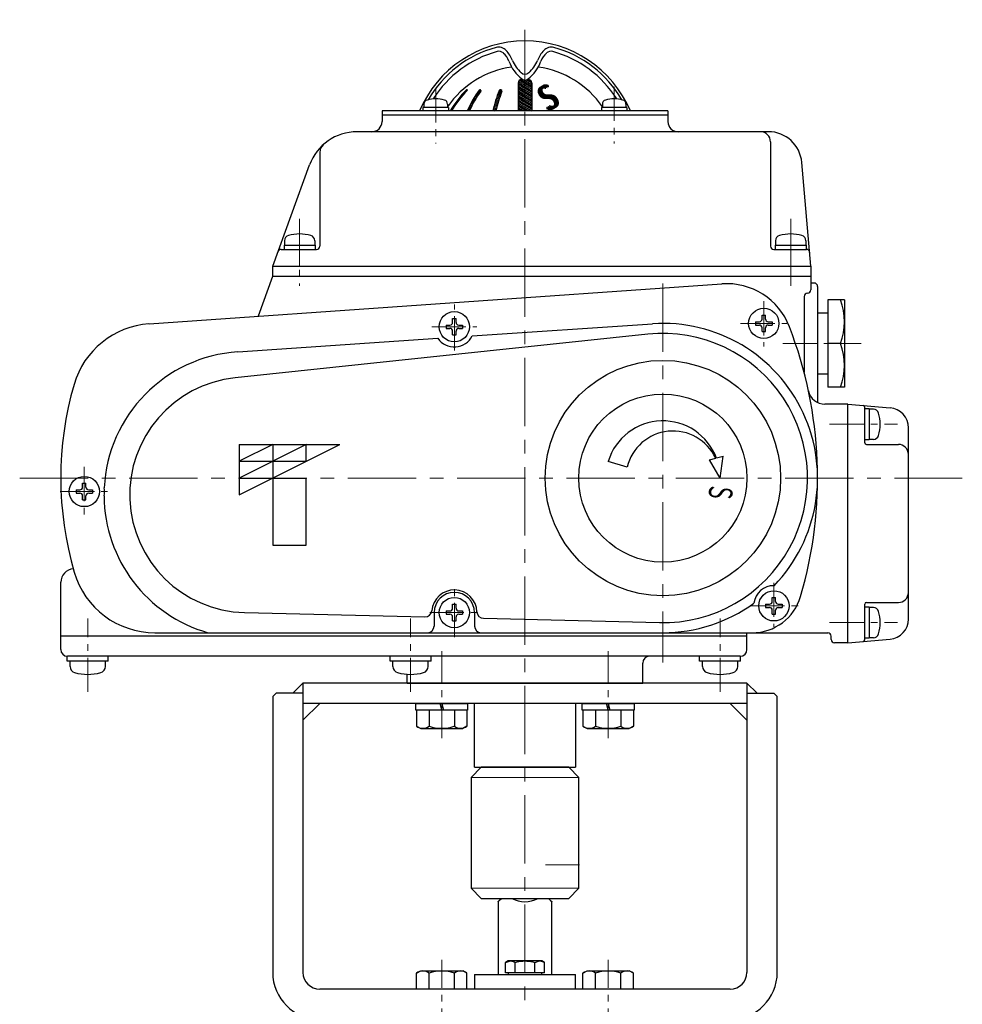
# Model space of a CAD drawing. Extents: x -1631 to -772, y -551 to 407.
# Drawn here: x -1557 to -1277, y -237 to 56 of the extents above; entities that cross this region are included whole.
import ezdxf
from ezdxf.enums import TextEntityAlignment as Align

# ---------------------------------------------------------------- set-up
doc = ezdxf.new("R2010")
doc.units = 0
doc.header["$LTSCALE"] = 2
doc.header["$MEASUREMENT"] = 0
doc.linetypes.add('CENTER', pattern=[12, 9, -1, 1, -1])
doc.linetypes.add('CENTERX2', pattern=[20.32, 12.7, -2.54, 2.54, -2.54])
for name, color, linetype in [('304YA', 221, 'CONTINUOUS'), ('Column', 160, 'CONTINUOUS'), ('HexagonBolt', 3, 'CONTINUOUS'), ('joint (本体側）', 30, 'CONTINUOUS'), ('joint＜駆動部側＞', 103, 'CONTINUOUS'), ('NEL', 101, 'CONTINUOUS')]:
    doc.layers.add(name, color=color, linetype=linetype)
doc.layers.add('CENTER', color=7, linetype='CENTERX2', lineweight=15)
doc.styles.get("Standard").update_dxf_attribs({"font": 'simplex.shx', "bigfont": 'BIGFONT.shx'})

# ---------------------------------------------------------------- blocks, each defined once
blk = doc.blocks.new('A$C192F5C4E')
at = {"layer": 'CENTER', "ltscale": 0.4}
for p, q in [((-26.52, 115.92), (-26.52, 99.5)), ((26.52, 116.35), (26.52, 99.5)), ((-67, 77.13), (-67, 60.21)), ((79, 77.13), (79, 60.21))]:
    blk.add_line(p, q, dxfattribs=at)
at = {"layer": 'NEL'}
for p, q in [((-2, 117.51), (2, 115.2)), ((-2, 117.5), (-2, 109.2)), ((-1.91, 117.92), (2, 115.66)), ((-1.67, 118.24), (2, 116.12)), ((-1.26, 118.47), (2, 116.59)), ((-1, 118.5), (-0.64, 118.5)), ((-0.35, 118.4), (2, 117.05)), ((0.42, 118.42), (2, 117.51)), ((0.64, 118.5), (1, 118.5)), ((1.09, 118.5), (1.82, 118.08)), ((2, 117.51), (2, 117.51)), ((2, 117.5), (2, 109.2)), ((-18.38, 114.41), (-18.13, 114.26)), ((-18.1, 114.71), (-17.85, 114.57)), ((-17.82, 115), (-17.57, 114.86)), ((-17.52, 115.3), (-17.28, 115.16)), ((-14.42, 114.21), (-13.91, 113.92)), ((-14.19, 114.54), (-13.69, 114.25)), ((-13.96, 114.87), (-13.46, 114.58)), ((-13.72, 115.2), (-13.23, 114.91)), ((-13.43, 115.49), (-13.07, 115.28)), ((-7.2, 114.1), (-7.96, 114.54)), ((-7.06, 114.48), (-7.82, 114.92)), ((-6.92, 114.86), (-7.67, 115.29)), ((-7.22, 115.49), (-6.97, 115.36)), ((-2, 117.05), (2, 114.74)), ((-2, 116.59), (2, 114.28)), ((-2, 116.12), (2, 113.81)), ((-2, 115.66), (2, 113.35)), ((-2, 115.2), (2, 112.89)), ((-2, 114.74), (2, 112.43)), ((-2, 114.28), (2, 111.97)), ((2, 117.05), (2, 117.05)), ((2, 116.59), (2, 116.59)), ((2, 116.12), (2, 116.12)), ((2, 115.66), (2, 115.66)), ((2, 115.2), (2, 115.2)), ((2, 114.74), (2, 114.74)), ((2, 114.28), (2, 114.28)), ((-20.69, 111.58), (-20.41, 111.42)), ((-20.45, 111.91), (-20.18, 111.75)), ((-20.21, 112.23), (-19.94, 112.08)), ((-19.96, 112.55), (-19.7, 112.4)), ((-19.71, 112.87), (-19.45, 112.72)), ((-19.46, 113.18), (-19.2, 113.03)), ((-19.2, 113.49), (-18.94, 113.34)), ((-18.93, 113.8), (-18.68, 113.65)), ((-18.66, 114.11), (-18.41, 113.96)), ((-16.09, 111.48), (-15.55, 111.17)), ((-15.9, 111.83), (-15.36, 111.52)), ((-15.7, 112.18), (-15.17, 111.87)), ((-15.5, 112.53), (-14.97, 112.22)), ((-15.29, 112.87), (-14.77, 112.57)), ((-15.08, 113.21), (-14.56, 112.91)), ((-14.87, 113.55), (-14.35, 113.25)), ((-14.65, 113.88), (-14.13, 113.59)), ((-8.2, 110.98), (-8.99, 111.44)), ((-8.08, 111.38), (-8.87, 111.83)), ((-7.97, 111.77), (-8.75, 112.23)), ((-7.85, 112.16), (-8.63, 112.62)), ((-7.72, 112.56), (-8.5, 113)), ((-7.6, 112.94), (-8.37, 113.39)), ((-7.47, 113.33), (-8.24, 113.78)), ((-7.34, 113.72), (-8.1, 114.16)), ((-2, 113.81), (2, 111.51)), ((-2, 113.35), (2, 111.04)), ((-2, 112.89), (2, 110.58)), ((-2, 112.43), (2, 110.12)), ((-2, 111.97), (2, 109.66)), ((-2, 111.51), (1.99, 109.2)), ((2, 113.81), (2, 113.81)), ((2, 113.35), (2, 113.35)), ((2, 112.89), (2, 112.89)), ((2, 112.43), (2, 112.43)), ((2, 111.97), (2, 111.97)), ((2, 111.51), (2, 111.51)), ((-42.5, 109.2), (-42.5, 106)), ((42.5, 109.2), (-42.5, 109.2)), ((-22.72, 110.2), (-30.32, 110.2)), ((-30.32, 110.2), (-30.32, 109.2)), ((-30.02, 111.18), (-30.02, 110.2)), ((-23.02, 111.18), (-23.02, 110.2)), ((-22.72, 110.2), (-22.72, 109.2)), ((-22.17, 109.2), (-22.19, 109.22)), ((-21.99, 109.56), (-21.71, 109.4)), ((-21.79, 109.91), (-21.5, 109.74)), ((-21.58, 110.25), (-21.3, 110.09)), ((-21.36, 110.59), (-21.08, 110.42)), ((-21.14, 110.92), (-20.86, 110.76)), ((-20.92, 111.25), (-20.64, 111.09)), ((-16.94, 109.2), (-17.15, 109.32)), ((-16.98, 109.69), (-16.42, 109.36)), ((-16.81, 110.05), (-16.26, 109.73)), ((-16.64, 110.41), (-16.09, 110.09)), ((-16.46, 110.77), (-15.91, 110.46)), ((-16.28, 111.13), (-15.73, 110.81)), ((-9.52, 109.44), (-9.12, 109.2)), ((-8.61, 109.37), (-9.42, 109.84)), ((-8.52, 109.78), (-9.32, 110.24)), ((-8.41, 110.18), (-9.21, 110.64)), ((-8.31, 110.58), (-9.1, 111.04)), ((-2.01, 109.2), (-2, 109.2)), ((1.19, 109.2), (-2, 111.04)), ((0.39, 109.2), (-2, 110.58)), ((-0.41, 109.2), (-2, 110.12)), ((-1.21, 109.2), (-2, 109.66)), ((2, 111.04), (2, 111.04)), ((2, 110.58), (2, 110.58)), ((2, 110.12), (2, 110.12)), ((2, 109.66), (2, 109.66)), ((2, 109.2), (2, 109.2)), ((30.32, 110.2), (22.72, 110.2)), ((22.72, 110.2), (22.72, 109.2)), ((23.02, 111.18), (23.02, 110.2)), ((30.02, 111.18), (30.02, 110.2)), ((30.32, 110.2), (30.32, 109.2)), ((42.5, 109.2), (42.5, 106)), ((-42.5, 108), (42.5, 108)), ((72.34, 103), (-49.94, 103)), ((73, 100), (73, 69)), ((-61, 96.89), (-61, 69)), ((85, 63), (82.3, 93.87)), ((-75, 63), (-64.03, 93.13)), ((-71.5, 70.59), (-71.5, 69.3)), ((-62.5, 70.59), (-62.5, 69.3)), ((74.5, 70.59), (74.5, 69.3)), ((83.5, 70.59), (83.5, 69.3)), ((-72.48, 68), (-62, 68)), ((-71.6, 69.3), (-71.6, 68)), ((-71.6, 69.3), (-62.4, 69.3)), ((-62.4, 69.3), (-62.4, 68)), ((74, 68), (83.65, 68)), ((74.4, 69.3), (74.4, 68)), ((74.4, 69.3), (83.6, 69.3)), ((83.6, 69.3), (83.6, 68)), ((-75, 60), (-75, 63)), ((-75, 63), (85, 63)), ((-75, 60), (85, 60))]:
    blk.add_line(p, q, dxfattribs=at)
for centre, radius, start, end in [((0, 96), 34, 22.84, 157.16), ((0, 96), 33.16, 104.96, 150.13), ((0.47, 95.18), 32.85, 105.47, 147.62), ((-7.79, 125.14), 3, 42.39, 104.96), ((-7.75, 124.91), 2, 48.75, 105.47), ((-10.39, 121.9), 6, 20.14, 48.75), ((-12.96, 120.42), 10, 22.24, 42.39), ((12.96, 120.42), 10, 137.61, 157.76), ((10.39, 121.9), 6, 131.25, 159.86), ((7.79, 125.14), 3, 75.04, 137.61), ((7.75, 124.91), 2, 74.53, 131.25), ((-0.47, 95.18), 32.85, 32.38, 74.53), ((0, 96), 33.16, 29.87, 75.04), ((6.51, 128.1), 12, 200.14, 231.69), ((5.55, 127.99), 10, 202.24, 227.99), ((-6.51, 128.1), 12, 308.31, 339.86), ((-5.55, 127.99), 10, 312.01, 337.76), ((0, 94.5), 28, 98.12, 145.29), ((0, 121.83), 1.7, 227.99, 312.01), ((0, 94.5), 28, 34.71, 81.88), ((-1, 117.5), 1, 90, 180), ((0, 119.86), 1.5, 231.69, 308.31), ((1, 117.5), 1, 0, 90), ((2.29, 95.23), 28.2, 134.16, 150.31), ((2.67, 95.23), 28.2, 134.71, 150.31), ((-17.26, 115.37), 0.13, 314.71, 134.16), ((10.72, 97), 30.47, 142.88, 156.4), ((11.43, 97), 30.47, 143.68, 156.4), ((-13.35, 115.22), 0.28, 323.68, 142.88), ((34.48, 98.77), 45.27, 158.68, 166.68), ((35.4, 98.77), 45.27, 159.1, 166.68), ((-7.3, 115.07), 0.43, 339.1, 158.68), ((-28.72, 111.18), 1.3, 106.6, 180), ((-26.52, 103.8), 9, 73.4, 106.6), ((-24.32, 111.18), 1.3, 0, 73.4), ((24.32, 111.18), 1.3, 106.6, 180), ((26.52, 103.8), 9, 73.4, 106.6), ((28.72, 111.18), 1.3, 0, 73.4), ((-45.5, 106), 3, 270, 0), ((45.5, 106), 3, 180, 270), ((-49.94, 88), 15, 90, 160), ((70, 100), 3, 0, 90), ((72.34, 93), 10, 5, 90), ((-58, 96.89), 3, 132.21, 180), ((-69.9, 70.59), 1.6, 106.19, 180), ((-67, 60.6), 12, 73.81, 106.19), ((-64.1, 70.59), 1.6, 0, 73.81), ((76.1, 70.59), 1.6, 106.19, 180), ((79, 60.6), 12, 73.81, 106.19), ((81.9, 70.59), 1.6, 0, 73.81), ((-72.48, 67), 1, 90, 160), ((-62, 69), 1, 270, 0), ((74, 69), 1, 180, 270), ((83.65, 67), 1, 5, 90)]:
    blk.add_arc(centre, radius, start, end, dxfattribs=at)
for rotation, width, p, p2 in [(31.626, 1.000569, (6.67, 108.67), (11.85, 111.86)), (31.6755, 0.999169, (5.82, 108.15), (10.99, 111.34)), (31.626, 1.000569, (6.24, 108.41), (11.42, 111.6))]:
    blk.add_text('Ｓ', height=7.6, rotation=rotation, dxfattribs=dict(at, width=width)).set_placement(p, p2, align=Align.FIT)

msp = doc.modelspace()

# ---------------------------------------------------------------- linework, layer by layer
at = {"layer": '304YA'}
for p, q in [((-1414.85, -206.458), (-1414.85, -228.058)), ((-1398.85, -228.058), (-1398.85, -206.458)), ((-1411.85, -224.058), (-1412.623, -224.505)), ((-1412.623, -224.505), (-1411.18, -224.058)), ((-1412.623, -227.558), (-1412.623, -224.505)), ((-1401.85, -224.058), (-1411.85, -224.058)), ((-1409.737, -227.558), (-1409.737, -224.505)), ((-1403.963, -224.505), (-1402.52, -224.058)), ((-1403.963, -227.558), (-1403.963, -224.505)), ((-1401.076, -224.505), (-1401.85, -224.058)), ((-1401.076, -227.558), (-1401.076, -224.505)), ((-1421.85, -228.058), (-1421.85, -232.458)), ((-1421.85, -228.058), (-1391.85, -228.058)), ((-1401.076, -227.558), (-1412.623, -227.558)), ((-1411.85, -227.558), (-1411.85, -228.058)), ((-1401.85, -228.058), (-1401.85, -227.558)), ((-1391.85, -232.458), (-1391.85, -228.058))]:
    msp.add_line(p, q, dxfattribs=at)
at = {"layer": '304YA', "flags": 128}
for points in [[(-1414.85, -206.458), (-1414.809, -206.418), (-1414.485, -206.093), (-1413.85, -205.458)], [(-1399.85, -205.458), (-1399.215, -206.093), (-1398.891, -206.418), (-1398.85, -206.458)]]:
    msp.add_lwpolyline(points, dxfattribs=at)
at = {"layer": '304YA'}
msp.add_arc((-1406.85, -198.458), 8, 241.04498, 298.95502, dxfattribs=at)
for points, knots in [([(-1411.18, -224.058), (-1411.146, -224.059), (-1410.658, -224.065), (-1410.181, -224.293), (-1409.737, -224.505)], [0, 0, 0, 0, 0.0702007, 1, 1, 1, 1]), ([(-1409.737, -224.505), (-1409.005, -224.322), (-1408.053, -224.085), (-1407.076, -224.063), (-1406.85, -224.058)], [0, 0, 0, 0, 0.7681507, 1, 1, 1, 1]), ([(-1406.85, -224.058), (-1406.079, -224.115), (-1405.101, -224.186), (-1404.162, -224.449), (-1403.963, -224.505)], [0, 0, 0, 0, 0.7889994, 1, 1, 1, 1]), ([(-1402.52, -224.058), (-1402.486, -224.059), (-1401.998, -224.065), (-1401.521, -224.293), (-1401.076, -224.505)], [0, 0, 0, 0, 0.0702007, 1, 1, 1, 1])]:
    msp.add_open_spline(points, degree=3, knots=knots, dxfattribs=at)
at = {"layer": 'CENTER', "ltscale": 0.8}
for p, q in [((-1406.85, -455.183), (-1406.85, 55.86)), ((-1365.85, -22.558), (-1365.85, -135.258)), ((-1557.06, -80.458), (-1276.84, -80.458))]:
    msp.add_line(p, q, dxfattribs=at)
at = {"layer": 'CENTER', "ltscale": 0.4}
for p, q in [((-1473.85, -6.328), (-1473.85, -23.248)), ((-1427.85, -42.518), (-1427.85, -28.888)), ((-1335.85, -27.878), (-1335.85, -41.368)), ((-1342.73, -34.458), (-1329, -34.458)), ((-1434.55, -35.458), (-1421.15, -35.458)), ((-1330.18, -40.458), (-1316.85, -40.458)), ((-1316.27, -64.458), (-1296.11, -64.458)), ((-1537.85, -77.118), (-1537.85, -91.928)), ((-1544.99, -84.458), (-1530.95, -84.458)), ((-1427.85, -127.748), (-1427.85, -111.748)), ((-1332.85, -111.568), (-1332.85, -124.748)), ((-1339.84, -118.458), (-1325.45, -118.458)), ((-1536.85, -144.058), (-1536.85, -122.258)), ((-1440.85, -144.058), (-1440.85, -122.258)), ((-1435.16, -120.458), (-1420.24, -120.458)), ((-1348.85, -144.058), (-1348.85, -122.258)), ((-1316.27, -123.458), (-1296.11, -123.458)), ((-1431.599, -157.768), (-1431.599, -131.915)), ((-1382.101, -157.768), (-1382.101, -131.915)), ((-1400.788, -195.458), (-1388.641, -195.458)), ((-1431.599, -264.595), (-1431.599, -223.753)), ((-1382.101, -264.595), (-1382.101, -223.753))]:
    msp.add_line(p, q, dxfattribs=at)
at = {"layer": 'Column'}
for p, q in [((-1472.85, -141.458), (-1475.85, -144.458)), ((-1340.85, -141.458), (-1472.85, -141.458)), ((-1472.85, -141.458), (-1472.85, -227.458)), ((-1340.85, -141.458), (-1340.85, -227.458)), ((-1340.85, -141.458), (-1337.85, -144.458)), ((-1480.85, -144.458), (-1481.85, -145.458)), ((-1481.85, -145.458), (-1481.85, -227.458)), ((-1472.85, -144.458), (-1480.85, -144.458)), ((-1340.85, -144.458), (-1332.85, -144.458)), ((-1332.85, -144.458), (-1331.85, -145.458)), ((-1331.85, -227.458), (-1331.85, -145.458)), ((-1340.85, -147.458), (-1472.85, -147.458)), ((-1467.85, -147.458), (-1472.85, -152.458)), ((-1345.85, -147.458), (-1340.85, -152.458)), ((-1345.85, -232.458), (-1467.85, -232.458))]:
    msp.add_line(p, q, dxfattribs=at)
for centre, radius, start, end in [((-1467.85, -227.458), 14, 180, 270), ((-1467.85, -227.458), 5, 180, 270), ((-1345.85, -227.458), 14, 270, 0), ((-1345.85, -227.458), 5, 270, 0)]:
    msp.add_arc(centre, radius, start, end, dxfattribs=at)
at = {"layer": 'HexagonBolt'}
for p, q in [((-1439.299, -149.458), (-1439.299, -147.458)), ((-1439.299, -147.458), (-1423.899, -147.458)), ((-1431.599, -149.458), (-1432.099, -147.458)), ((-1431.599, -147.458), (-1431.099, -149.458)), ((-1423.899, -147.458), (-1423.899, -149.458)), ((-1389.801, -149.458), (-1389.801, -147.458)), ((-1389.801, -147.458), (-1374.401, -147.458)), ((-1382.101, -149.458), (-1382.601, -147.458)), ((-1382.101, -147.458), (-1381.601, -149.458)), ((-1374.401, -147.458), (-1374.401, -149.458)), ((-1423.899, -149.458), (-1439.299, -149.458)), ((-1439.099, -149.458), (-1439.099, -154.237)), ((-1435.349, -149.458), (-1435.349, -154.237)), ((-1427.849, -149.458), (-1427.849, -154.237)), ((-1424.099, -149.458), (-1424.099, -154.237)), ((-1374.401, -149.458), (-1389.801, -149.458)), ((-1389.601, -149.458), (-1389.601, -154.237)), ((-1385.851, -149.458), (-1385.851, -154.237)), ((-1378.351, -149.458), (-1378.351, -154.237)), ((-1374.601, -149.458), (-1374.601, -154.237)), ((-1439.099, -154.237), (-1437.849, -154.958)), ((-1437.849, -154.958), (-1425.349, -154.958)), ((-1424.099, -154.237), (-1425.349, -154.958)), ((-1389.601, -154.237), (-1388.351, -154.958)), ((-1388.351, -154.958), (-1375.851, -154.958)), ((-1374.601, -154.237), (-1375.851, -154.958)), ((-1439.099, -227.68), (-1437.849, -226.958)), ((-1439.099, -232.458), (-1439.099, -227.68)), ((-1437.849, -226.958), (-1425.349, -226.958)), ((-1435.349, -232.458), (-1435.349, -227.68)), ((-1427.849, -232.458), (-1427.849, -227.68)), ((-1424.099, -227.68), (-1425.349, -226.958)), ((-1424.099, -232.458), (-1424.099, -227.68)), ((-1389.601, -227.68), (-1388.351, -226.958)), ((-1389.601, -232.458), (-1389.601, -227.68)), ((-1388.351, -226.958), (-1375.851, -226.958)), ((-1385.851, -232.458), (-1385.851, -227.68)), ((-1378.351, -232.458), (-1378.351, -227.68)), ((-1374.601, -227.68), (-1375.851, -226.958)), ((-1374.601, -232.458), (-1374.601, -227.68)), ((-1424.099, -232.458), (-1439.099, -232.458)), ((-1374.601, -232.458), (-1389.601, -232.458))]:
    msp.add_line(p, q, dxfattribs=at)
for centre, radius, start, end in [((-1437.224, -151.826), 3.054, 232.12112, 307.87888), ((-1431.599, -143.63), 11.25, 250.52878, 289.34369), ((-1425.974, -151.826), 3.054, 232.12112, 307.87888), ((-1387.726, -151.826), 3.054, 232.12112, 307.87888), ((-1382.101, -143.63), 11.25, 250.52878, 289.34369), ((-1376.476, -151.826), 3.054, 232.12112, 307.87888), ((-1437.224, -230.091), 3.054, 52.12112, 127.87888), ((-1431.599, -238.287), 11.25, 70.52878, 109.43494), ((-1425.974, -230.091), 3.054, 52.12112, 127.87888), ((-1387.726, -230.091), 3.054, 52.12112, 127.87888), ((-1382.101, -238.287), 11.25, 70.52878, 109.43494), ((-1376.476, -230.091), 3.054, 52.12112, 127.87888)]:
    msp.add_arc(centre, radius, start, end, dxfattribs=at)
for p in [(-1431.599, -147.458), (-1382.101, -147.458)]:
    msp.add_point(p, dxfattribs=at)
at = {"layer": 'joint (本体側）'}
for p, q in [((-1419.85, -166.458), (-1422.85, -169.458)), ((-1393.85, -166.458), (-1419.85, -166.458)), ((-1390.85, -169.458), (-1393.85, -166.458)), ((-1422.85, -169.458), (-1422.85, -202.458)), ((-1390.85, -202.458), (-1390.85, -169.458)), ((-1422.85, -202.458), (-1419.85, -205.458)), ((-1393.85, -205.458), (-1390.85, -202.458)), ((-1419.85, -205.458), (-1393.85, -205.458))]:
    msp.add_line(p, q, dxfattribs=at)
at = {"layer": 'joint (本体側）', "color": 7, "lineweight": 15, "ltscale": 0.2}
for p, q in [((-1422.85, -169.458), (-1390.85, -169.458)), ((-1422.85, -202.458), (-1390.85, -202.458))]:
    msp.add_line(p, q, dxfattribs=at)
at = {"layer": 'joint＜駆動部側＞'}
for p, q in [((-1421.85, -166.458), (-1421.85, -147.458)), ((-1391.85, -147.458), (-1391.85, -166.458)), ((-1421.85, -166.458), (-1391.85, -166.458))]:
    msp.add_line(p, q, dxfattribs=at)
at = {"layer": 'NEL', "linetype": 'CENTER', "lineweight": 13}
for p, q in [((-1327.85, -6.328), (-1327.85, -23.248)), ((-1313.05, -40.458), (-1306.94, -40.458))]:
    msp.add_line(p, q, dxfattribs=at)
at = {"layer": 'NEL'}
for p, q in [((-1321.85, -17.458), (-1321.85, -24.458)), ((-1518.62, -34.618), (-1348.28, -22.708)), ((-1481.88, -20.533), (-1486.18, -32.348)), ((-1320.85, -22.458), (-1321.85, -22.458)), ((-1319.85, -23.458), (-1319.85, -57.958)), ((-1323.85, -26.458), (-1323.85, -49.088)), ((-1316.85, -27.458), (-1316.85, -53.458)), ((-1311.85, -27.458), (-1316.85, -27.458)), ((-1311.85, -27.458), (-1311.85, -53.458)), ((-1336.35, -32.008), (-1335.35, -32.008)), ((-1336.35, -33.158), (-1336.35, -32.008)), ((-1335.35, -33.158), (-1335.35, -32.008)), ((-1316.85, -31.458), (-1319.85, -31.458)), ((-1430.3, -34.958), (-1430.3, -35.958)), ((-1430.3, -34.958), (-1429.15, -34.958)), ((-1428.35, -33.008), (-1427.35, -33.008)), ((-1428.35, -34.158), (-1428.35, -33.008)), ((-1427.35, -34.158), (-1427.35, -33.008)), ((-1426.55, -34.958), (-1425.4, -34.958)), ((-1425.4, -34.958), (-1425.4, -35.958)), ((-1422.51, -38.188), (-1368.96, -34.558)), ((-1338.3, -33.958), (-1338.3, -34.958)), ((-1338.3, -33.958), (-1337.15, -33.958)), ((-1338.3, -34.958), (-1337.15, -34.958)), ((-1334.55, -33.958), (-1333.4, -33.958)), ((-1334.55, -34.958), (-1333.4, -34.958)), ((-1333.4, -33.958), (-1333.4, -34.958)), ((-1370.37, -37.698), (-1493.03, -50.648)), ((-1430.3, -35.958), (-1429.15, -35.958)), ((-1428.35, -37.908), (-1428.35, -36.758)), ((-1428.35, -37.908), (-1427.35, -37.908)), ((-1427.35, -37.908), (-1427.35, -36.758)), ((-1426.55, -35.958), (-1425.4, -35.958)), ((-1336.35, -36.908), (-1336.35, -35.758)), ((-1336.35, -36.908), (-1335.35, -36.908)), ((-1335.35, -36.908), (-1335.35, -35.758)), ((-1492.23, -42.908), (-1432.77, -38.878)), ((-1313.05, -40.458), (-1316.85, -40.458)), ((-1319.85, -49.458), (-1316.85, -49.458)), ((-1311.85, -53.458), (-1316.85, -53.458)), ((-1310.85, -58.458), (-1317.68, -58.458)), ((-1310.85, -129.458), (-1310.85, -58.458)), ((-1310.85, -58.458), (-1298.33, -59.548)), ((-1305.85, -69.958), (-1305.85, -59.348)), ((-1304.55, -59.858), (-1305.85, -59.858)), ((-1304.55, -59.858), (-1304.55, -69.058)), ((-1303.26, -59.958), (-1304.55, -59.958)), ((-1292.85, -122.378), (-1292.85, -65.528)), ((-1304.55, -69.058), (-1305.85, -69.058)), ((-1303.26, -68.958), (-1304.55, -68.958)), ((-1491.85, -70.458), (-1491.85, -85.458)), ((-1491.85, -85.458), (-1461.85, -70.458)), ((-1471.85, -70.458), (-1491.85, -80.458)), ((-1481.85, -70.458), (-1491.85, -75.458)), ((-1491.85, -70.458), (-1461.85, -70.458)), ((-1481.85, -70.458), (-1481.85, -100.458)), ((-1471.85, -75.458), (-1471.85, -70.458)), ((-1305.35, -70.458), (-1295.85, -70.458)), ((-1491.85, -75.458), (-1471.85, -75.458)), ((-1376.47, -77.208), (-1382.11, -75.488)), ((-1351.98, -75.038), (-1350.16, -74.548)), ((-1348.85, -80.458), (-1351.98, -75.038)), ((-1349.93, -74.488), (-1347.94, -73.958)), ((-1348.85, -80.458), (-1347.94, -73.958)), ((-1491.85, -80.458), (-1471.85, -80.458)), ((-1471.85, -100.458), (-1471.85, -80.458)), ((-1540.3, -83.958), (-1540.3, -84.958)), ((-1540.3, -83.958), (-1539.15, -83.958)), ((-1538.35, -82.008), (-1537.35, -82.008)), ((-1538.35, -83.158), (-1538.35, -82.008)), ((-1537.35, -83.158), (-1537.35, -82.008)), ((-1536.55, -83.958), (-1535.4, -83.958)), ((-1535.4, -83.958), (-1535.4, -84.958)), ((-1540.3, -84.958), (-1539.15, -84.958)), ((-1538.35, -86.908), (-1538.35, -85.758)), ((-1538.35, -86.908), (-1537.35, -86.908)), ((-1537.35, -86.908), (-1537.35, -85.758)), ((-1536.55, -84.958), (-1535.4, -84.958)), ((-1481.85, -100.458), (-1471.85, -100.458)), ((-1544.85, -131.458), (-1544.85, -111.458)), ((-1333.35, -116.008), (-1332.35, -116.008)), ((-1333.35, -117.158), (-1333.35, -116.008)), ((-1332.35, -117.158), (-1332.35, -116.008)), ((-1430.3, -119.958), (-1430.3, -120.958)), ((-1430.3, -119.958), (-1429.15, -119.958)), ((-1428.35, -118.008), (-1427.35, -118.008)), ((-1428.35, -119.158), (-1428.35, -118.008)), ((-1427.35, -119.158), (-1427.35, -118.008)), ((-1426.55, -119.958), (-1425.4, -119.958)), ((-1425.4, -119.958), (-1425.4, -120.958)), ((-1335.3, -117.958), (-1335.3, -118.958)), ((-1335.3, -117.958), (-1334.15, -117.958)), ((-1335.3, -118.958), (-1334.15, -118.958)), ((-1333.35, -120.908), (-1333.35, -119.758)), ((-1332.35, -120.908), (-1332.35, -119.758)), ((-1331.55, -117.958), (-1330.4, -117.958)), ((-1331.55, -118.958), (-1330.4, -118.958)), ((-1330.4, -117.958), (-1330.4, -118.958)), ((-1305.85, -128.558), (-1305.85, -117.958)), ((-1304.55, -118.858), (-1305.85, -118.858)), ((-1305.35, -117.458), (-1295.85, -117.458)), ((-1304.55, -118.858), (-1304.55, -128.058)), ((-1303.26, -118.958), (-1304.55, -118.958)), ((-1490.2, -120.448), (-1436.6, -121.748)), ((-1433.85, -120.458), (-1433.85, -124.458)), ((-1430.3, -120.958), (-1429.15, -120.958)), ((-1428.35, -122.908), (-1428.35, -121.758)), ((-1428.35, -122.908), (-1427.35, -122.908)), ((-1427.35, -122.908), (-1427.35, -121.758)), ((-1426.55, -120.958), (-1425.4, -120.958)), ((-1421.85, -120.458), (-1421.85, -124.458)), ((-1419.17, -122.168), (-1366.9, -123.438)), ((-1333.35, -120.908), (-1332.35, -120.908)), ((-1340.85, -127.458), (-1544.85, -127.458)), ((-1516.85, -126.458), (-1316.85, -126.458)), ((-1340.85, -131.458), (-1340.85, -126.458)), ((-1315.85, -128.458), (-1315.85, -127.458)), ((-1310.85, -129.458), (-1298.33, -128.358)), ((-1304.55, -128.058), (-1305.85, -128.058)), ((-1303.26, -127.958), (-1304.55, -127.958)), ((-1310.85, -129.458), (-1314.85, -129.458)), ((-1542.95, -134.958), (-1542.95, -133.458)), ((-1342.85, -133.458), (-1542.85, -133.458)), ((-1530.75, -134.958), (-1530.75, -133.458)), ((-1446.95, -134.958), (-1446.95, -133.458)), ((-1434.75, -134.958), (-1434.75, -133.458)), ((-1354.95, -134.958), (-1354.95, -133.458)), ((-1342.75, -134.958), (-1342.75, -133.458)), ((-1530.75, -134.958), (-1542.95, -134.958)), ((-1542.1, -136.478), (-1542.1, -134.958)), ((-1531.6, -136.478), (-1531.6, -134.958)), ((-1434.75, -134.958), (-1446.95, -134.958)), ((-1446.1, -136.478), (-1446.1, -134.958)), ((-1435.6, -136.478), (-1435.6, -134.958)), ((-1371.85, -141.458), (-1371.85, -135.458)), ((-1342.75, -134.958), (-1354.95, -134.958)), ((-1354.1, -136.478), (-1354.1, -134.958)), ((-1343.6, -136.478), (-1343.6, -134.958)), ((-1441.85, -141.458), (-1441.85, -138.818)), ((-1441.85, -141.458), (-1371.85, -141.458))]:
    msp.add_line(p, q, dxfattribs=at)
for centre, radius in [((-1427.85, -35.458), 4.5), ((-1335.85, -34.458), 4.5), ((-1365.85, -80.458), 35), ((-1365.85, -80.458), 25), ((-1537.85, -84.458), 4.5), ((-1332.85, -118.458), 4.5), ((-1427.85, -120.458), 4.5)]:
    msp.add_circle(centre, radius, dxfattribs=at)
for centre, radius, start, end in [((-1346.89, -42.658), 20, 21.1, 94), ((-1320.85, -23.458), 1, 0, 90), ((-1322.85, -26.458), 1, 90, 180), ((-1322.85, -24.458), 1, 270, 0), ((-1330.05, -33.958), 18.2, 339.08, 20.92), ((-1516.88, -59.558), 25, 94, 163.82), ((-1429.15, -34.158), 0.8, 270, 0), ((-1426.55, -34.158), 0.8, 180, 270), ((-1365.85, -80.458), 46, 315.92, 93.87), ((-1337.15, -33.158), 0.8, 270, 0), ((-1337.15, -35.758), 0.8, 0, 90), ((-1334.55, -33.158), 0.8, 180, 270), ((-1334.55, -35.758), 0.8, 90, 180), ((-1429.15, -36.758), 0.8, 0, 90), ((-1426.55, -36.758), 0.8, 90, 180), ((-1365.85, -80.458), 43, 268.61, 96.03), ((-1444.85, -80.458), 125, 343.63, 21.1), ((-1427.85, -35.458), 6, 214.83, 332.91), ((-1330.05, -46.958), 18.2, 339.08, 20.92), ((-1489.35, -85.458), 42.64, 93.87, 177.24), ((-1444.85, -80.458), 100, 163.82, 196.26), ((-1489.35, -85.458), 35, 96.03, 268.61), ((-1317.68, -53.458), 5, 191.99, 270), ((-1306.35, -59.348), 0.5, 0, 85), ((-1303.26, -61.558), 1.6, 16.19, 90), ((-1313.25, -64.458), 12, 343.81, 16.19), ((-1298.85, -65.528), 6, 0, 85), ((-1365.85, -80.458), 17, 20.54, 163), ((-1362.85, -80.458), 14, 24.95, 166.59), ((-1305.35, -69.958), 0.5, 180, 270), ((-1303.26, -67.358), 1.6, 270, 343.81), ((-1295.85, -73.458), 3, 0, 90), ((-1539.15, -83.158), 0.8, 270, 0), ((-1536.55, -83.158), 0.8, 180, 270), ((-1537.85, -84.458), 6, 347.5, 10.14), ((-1539.15, -85.758), 0.8, 0, 90), ((-1536.55, -85.758), 0.8, 90, 180), ((-1489.35, -85.458), 42.64, 180.4, 254.04), ((-1540.85, -111.458), 4, 94.06, 180), ((-1516.85, -101.458), 25, 196.26, 270), ((-1427.85, -120.458), 6.73, 1.86, 175.36), ((-1332.85, -118.458), 6, 89.57, 172.38), ((-1427.85, -120.458), 6, 0, 180), ((-1339.31, -111.458), 15, 270, 343.63), ((-1295.85, -114.458), 3, 270, 0), ((-1436.55, -119.748), 2, 268.61, 355.36), ((-1429.15, -119.158), 0.8, 270, 0), ((-1426.55, -119.158), 0.8, 180, 270), ((-1365.85, -80.458), 46, 270, 306.02), ((-1334.15, -117.158), 0.8, 270, 0), ((-1334.15, -119.758), 0.8, 0, 90), ((-1331.55, -117.158), 0.8, 180, 270), ((-1331.55, -119.758), 0.8, 90, 180), ((-1305.35, -117.958), 0.5, 90, 180), ((-1303.26, -120.558), 1.6, 16.19, 90), ((-1429.15, -121.758), 0.8, 0, 90), ((-1426.55, -121.758), 0.8, 90, 180), ((-1419.12, -120.168), 2, 181.86, 268.61), ((-1313.25, -123.458), 12, 343.81, 16.19), ((-1298.85, -122.378), 6, 275, 0), ((-1435.85, -124.458), 2, 270, 0), ((-1419.85, -124.458), 2, 180, 270), ((-1316.85, -127.458), 1, 0, 90), ((-1314.85, -128.458), 1, 180, 270), ((-1306.35, -128.558), 0.5, 275, 0), ((-1303.26, -126.358), 1.6, 270, 343.81), ((-1542.85, -131.458), 2, 180, 270), ((-1342.85, -131.458), 2, 270, 0), ((-1369.85, -135.458), 2, 90, 180), ((-1540.2, -136.478), 1.9, 180, 253.93), ((-1533.5, -136.478), 1.9, 286.07, 0), ((-1444.2, -136.478), 1.9, 180, 253.93), ((-1437.5, -136.478), 1.9, 286.07, 0), ((-1352.2, -136.478), 1.9, 180, 253.93), ((-1345.5, -136.478), 1.9, 286.07, 0), ((-1536.85, -124.858), 14, 253.93, 286.07), ((-1440.85, -124.858), 14, 253.93, 286.07), ((-1348.85, -124.858), 14, 253.93, 286.07)]:
    msp.add_arc(centre, radius, start, end, dxfattribs=at)

# ---------------------------------------------------------------- block references
at = {"layer": 'NEL', "linetype": 'Continuous'}
msp.add_blockref('A$C192F5C4E', (-1406.85, -80.458), dxfattribs=at)

# ---------------------------------------------------------------- texts
at = {"layer": 'NEL', "width": 1.000263}
msp.add_text('Ｓ', height=7, rotation=264.98152, dxfattribs=at).set_placement((-1351.9, -81.678), (-1352.39, -87.258), align=Align.FIT)

doc.saveas('drawing.dxf')
